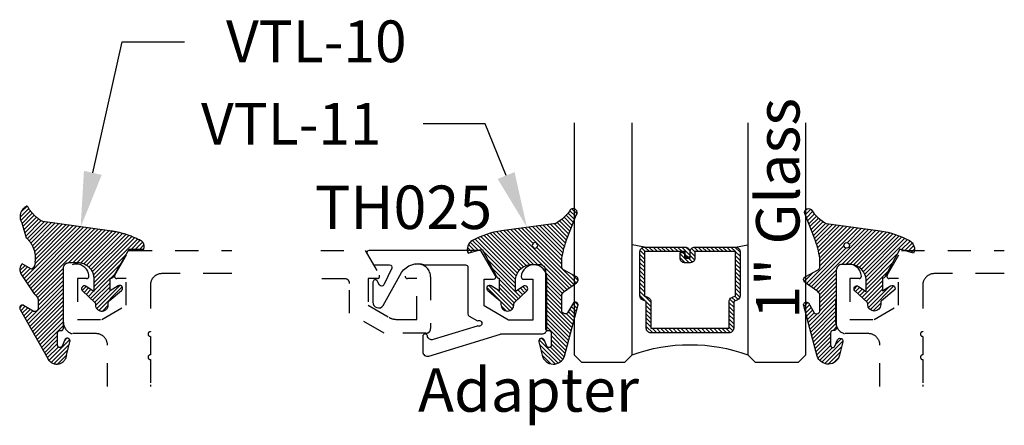
# Model space of a CAD drawing. Units: inches. Extents: x 0 to 108, y 0 to 43.
# Drawn here: x 62 to 67, y 26 to 28 of the extents above; entities that cross this region are included whole.
import ezdxf
from ezdxf import colors
from ezdxf.entities.mleader import LeaderData, LeaderLine
from ezdxf.math import Vec2, Vec3

# ---------------------------------------------------------------- set-up
doc = ezdxf.new("R2010")
doc.units = ezdxf.units.IN
doc.header["$LTSCALE"] = 0.5
doc.header["$MEASUREMENT"] = 0
doc.linetypes.add('HIDDEN2', pattern=[0.1875, 0.125, -0.0625])
for name, color, linetype in [('Arcadia-Hidden', 1, 'HIDDEN2'), ('Arcadia-Profile', 5, 'Continuous'), ('Arcadia-Shade', 8, 'Continuous'), ('Arcadia-Text', 3, 'Continuous')]:
    doc.layers.add(name, color=color, linetype=linetype)
doc.styles.get("Standard").update_dxf_attribs({"font": 'ARIALN.TTF'})

# ---------------------------------------------------------------- blocks, each defined once
blk = doc.blocks.new('*U3')
at = {"layer": 'Arcadia-Shade', "lineweight": -3}
h = blk.add_hatch(dxfattribs=at)
h.set_pattern_fill('ANSI31', color=256, scale=0.1, style=0)
h.set_pattern_definition([(45, (-12.490091, -10.793534), (-0.008838835, 0.008838835), [])])
edge = h.paths.add_edge_path()
edge.add_line((0.499, 0.4286), (0.523, 0.4286))
edge.add_arc((0.523, 0.4482), 0.0197, 270, 360)
edge.add_line((0.5427, 0.4482), (0.5427, 0.4732))
edge.add_line((0.5427, 0.4732), (0.523, 0.4732))
edge.add_line((0.523, 0.4732), (0.523, 0.4482))
edge.add_line((0.523, 0.4482), (0.499, 0.4482))
edge.add_line((0.499, 0.4482), (0.499, 0.4763))
edge.add_arc((0.4793, 0.4763), 0.0197, 360, 450)
edge.add_line((0.4793, 0.496), (0.3036, 0.496))
edge.add_arc((0.3036, 0.4763), 0.0197, 90, 180)
edge.add_line((0.284, 0.4763), (0.284, 0.2858))
edge.add_arc((0.3036, 0.2858), 0.0197, 180, 245.4529)
edge.add_line((0.2955, 0.2679), (0.3114, 0.2606))
edge.add_line((0.3114, 0.2606), (0.3114, 0.1457))
edge.add_arc((0.3311, 0.1457), 0.0197, 180, 270)
edge.add_line((0.3311, 0.126), (0.6689, 0.126))
edge.add_arc((0.6689, 0.1457), 0.0197, 270, 360)
edge.add_line((0.6886, 0.1457), (0.6886, 0.2606))
edge.add_line((0.6886, 0.2606), (0.7045, 0.2679))
edge.add_arc((0.6964, 0.2858), 0.0197, 294.5471, 360)
edge.add_line((0.716, 0.2858), (0.716, 0.4763))
edge.add_arc((0.6964, 0.4763), 0.0197, 0, 90)
edge.add_line((0.6964, 0.496), (0.5207, 0.496))
edge.add_arc((0.5207, 0.4763), 0.0197, 90, 180)
edge.add_line((0.501, 0.4763), (0.501, 0.4522))
edge.add_line((0.501, 0.4522), (0.5207, 0.4522))
edge.add_line((0.5207, 0.4522), (0.5207, 0.4763))
edge.add_line((0.5207, 0.4763), (0.6964, 0.4763))
edge.add_line((0.6964, 0.4763), (0.6964, 0.2858))
edge.add_line((0.6964, 0.2858), (0.6804, 0.2786))
edge.add_arc((0.6886, 0.2606), 0.0197, 114.5471, 180)
edge.add_line((0.6689, 0.2606), (0.6689, 0.1457))
edge.add_line((0.6689, 0.1457), (0.3311, 0.1457))
edge.add_line((0.3311, 0.1457), (0.3311, 0.2606))
edge.add_arc((0.3114, 0.2606), 0.0197, 0, 65.4529)
edge.add_line((0.3196, 0.2786), (0.3036, 0.2858))
edge.add_line((0.3036, 0.2858), (0.3036, 0.4763))
edge.add_line((0.3036, 0.4763), (0.4793, 0.4763))
edge.add_line((0.4793, 0.4763), (0.4793, 0.4482))
edge.add_arc((0.499, 0.4482), 0.0197, 180, 270)
at = {"layer": 'Arcadia-Profile'}
for p, q in [((0, 0.0312), (0, 1.0312)), ((0.25, 1.0312), (0.25, 0.0312)), ((0.75, 0.0312), (0.75, 1.0312)), ((1, 1.0312), (1, 0.0312)), ((0.3036, 0.496), (0.25, 0.5054)), ((0.6964, 0.496), (0.75, 0.5054)), ((0.708, 0.27), (0.7122, 0.2742)), ((0.0312, 0), (0, 0.0312)), ((0.0312, 0), (0, 0.0312)), ((0.0312, 0), (0, 0.0312)), ((0.0312, 0), (0, 0.0312)), ((0.0312, 0), (0, 0.0312)), ((0.2188, 0), (0.0312, 0)), ((0.2188, 0), (0.0312, 0)), ((0.25, 0.0312), (0.2188, 0)), ((0.25, 0.0312), (0.2188, 0)), ((0.7812, 0), (0.75, 0.0312)), ((0.9688, 0), (0.7812, 0)), ((1, 0.0312), (0.9688, 0))]:
    blk.add_line(p, q, dxfattribs=at)
blk.add_lwpolyline([(0.499, 0.4286), (0.523, 0.4286, 0.414214), (0.5427, 0.4482), (0.5427, 0.4732), (0.523, 0.4732), (0.523, 0.4482), (0.499, 0.4482), (0.499, 0.4763, 0.414214), (0.4793, 0.496), (0.3036, 0.496, 0.414214), (0.284, 0.4763), (0.284, 0.2858, 0.293619), (0.2955, 0.2679), (0.3114, 0.2606), (0.3114, 0.1457, 0.414214), (0.3311, 0.126), (0.6689, 0.126, 0.414214), (0.6886, 0.1457), (0.6886, 0.2606), (0.7045, 0.2679, 0.293619), (0.716, 0.2858), (0.716, 0.4763, 0.414214), (0.6964, 0.496), (0.5207, 0.496, 0.414214), (0.501, 0.4763), (0.501, 0.4522), (0.5207, 0.4522), (0.5207, 0.4763), (0.6964, 0.4763), (0.6964, 0.2858), (0.6804, 0.2786, 0.293619), (0.6689, 0.2606), (0.6689, 0.1457), (0.3311, 0.1457), (0.3311, 0.2606, 0.293619), (0.3196, 0.2786), (0.3036, 0.2858), (0.3036, 0.4763), (0.4793, 0.4763), (0.4793, 0.4482, 0.414214)], format="xyb", close=True, dxfattribs=at)
blk.add_arc((0.5, -0.6625), 0.7374, 70.1835, 109.8165, dxfattribs=at)
blk = doc.blocks.new('VTL-11')
at = {"layer": 'Arcadia-Shade'}
h = blk.add_hatch(dxfattribs=at)
h.set_pattern_fill('ANSI31', color=256, scale=0.1, style=0)
h.set_pattern_definition([(45, (-30.578691, -10.61147), (-0.008838835, 0.008838835), [])])
h.paths.add_polyline_path([(0.0254, 0.3176, -0.089181), (0.1516, 0.2763, -0.381968), (0.17, 0.2217), (0.1097, 0.2392), (0.0461, 0.1184, -0.278466), (0.039, 0.1141), (0.0361, 0.1141), (0.0361, 0.0599), (0.0707, 0.0809, -0.929387), (0.0852, 0.0605), (0.0316, 0.0163, 0.223559), (0.028, 0.0085), (0.028, 0, -1), (-0.028, 0), (-0.028, 0.0027, 0.207597), (-0.0312, 0.01), (-0.0835, 0.059, -0.923807), (-0.068, 0.0785), (-0.0347, 0.056), (-0.0347, 0.1027, 0.414214), (-0.1047, 0.1727), (-0.1388, 0.1727, 0.414214), (-0.1638, 0.1477), (-0.1638, -0.1023, -0.414214), (-0.1738, -0.1123), (-0.179, -0.1123, 0.414214), (-0.189, -0.1223), (-0.189, -0.1753, 0.816257), (-0.1698, -0.1792), (-0.1584, -0.1526, -0.920013), (-0.1357, -0.1601), (-0.1498, -0.2185, -0.759319), (-0.2461, -0.2219), (-0.3044, -0.0052, -0.777409), (-0.2846, 0.0071), (-0.2597, -0.0357, 0.660959), (-0.2343, -0.0249), (-0.2343, 0.0384, 0.267622), (-0.2443, 0.0557), (-0.2974, 0.0942, -0.633409), (-0.2951, 0.1213), (-0.2473, 0.147, 0.312769), (-0.2343, 0.1657), (-0.2343, 0.1984, 0.045763), (-0.2578, 0.286), (-0.297, 0.3852, -0.942985), (-0.2719, 0.4093, 0.12942), (-0.2083, 0.3503)])
h.paths.add_polyline_path([(-0.1189, 0.267, 1), (-0.1189, 0.2432, 1)], flags=16)
at = {"layer": 'Arcadia-Profile'}
blk.add_lwpolyline([(0.028, 0, -1), (-0.028, 0), (-0.028, 0.0027, 0.207597), (-0.0312, 0.01), (-0.0835, 0.059, -0.923807), (-0.068, 0.0785), (-0.0347, 0.056), (-0.0347, 0.1027, 0.414214), (-0.1047, 0.1727), (-0.1388, 0.1727, 0.414214), (-0.1638, 0.1477), (-0.1638, -0.1023, -0.414214), (-0.1738, -0.1123), (-0.179, -0.1123, 0.414214), (-0.189, -0.1223), (-0.189, -0.1753, 0.816257), (-0.1698, -0.1792), (-0.1584, -0.1526, -0.920013), (-0.1357, -0.1601), (-0.1498, -0.2185, -0.759319), (-0.2461, -0.2219), (-0.3044, -0.0052, -0.777409), (-0.2846, 0.0071), (-0.2597, -0.0357, 0.660959), (-0.2343, -0.0249), (-0.2343, 0.0384, 0.267622), (-0.2443, 0.0557), (-0.2974, 0.0942, -0.633409), (-0.2951, 0.1213), (-0.2473, 0.147, 0.312769), (-0.2343, 0.1657), (-0.2343, 0.1984, 0.045763), (-0.2578, 0.286), (-0.297, 0.3852, -0.942985), (-0.2719, 0.4093, 0.12942), (-0.2083, 0.3503), (0.0254, 0.3176, -0.089181), (0.1516, 0.2763, -0.381968), (0.17, 0.2217), (0.1097, 0.2392), (0.0461, 0.1184, -0.278466), (0.039, 0.1141), (0.0361, 0.1141), (0.0361, 0.0599), (0.0707, 0.0809, -0.929387), (0.0852, 0.0605), (0.0316, 0.0163, 0.223559), (0.028, 0.0085)], format="xyb", close=True, dxfattribs=at)
blk.add_circle((-0.1189, 0.2551), 0.0119, dxfattribs=at)
blk = doc.blocks.new('VTL-10')
at = {"layer": 'Arcadia-Shade', "lineweight": -3}
h = blk.add_hatch(dxfattribs=at)
h.set_pattern_fill('ANSI31', color=256, scale=0.1, style=0)
h.set_pattern_definition([(45, (-30.978823, 77.044971), (-0.0088388348, 0.0088388348), [])])
h.paths.add_polyline_path([(0.1619, 0.2614), (0.1616, 0.2632), (0.1612, 0.2649), (0.1607, 0.2666), (0.1601, 0.2682), (0.1594, 0.2698), (0.1586, 0.2714), (0.1577, 0.2729), (0.1567, 0.2744), (0.1557, 0.2758), (0.1545, 0.2772), (0.1533, 0.2784), (0.152, 0.2796), (0.1507, 0.2808), (0.1492, 0.2818), (0.1477, 0.2828), (0.1462, 0.2836), (0.1446, 0.2844), (0.143, 0.2851), (0.1413, 0.2856), (0.1396, 0.2861), (0.1379, 0.2865), (0.134, 0.2885), (0.13, 0.2904), (0.126, 0.2923), (0.122, 0.2941), (0.118, 0.2959), (0.1139, 0.2976), (0.1098, 0.2993), (0.1057, 0.301), (0.1016, 0.3026), (0.0975, 0.3041), (0.0933, 0.3056), (0.0892, 0.307), (0.085, 0.3084), (0.0808, 0.3098), (0.0766, 0.3111), (0.0723, 0.3123), (0.0681, 0.3135), (0.0638, 0.3146), (0.0595, 0.3157), (0.0552, 0.3168), (0.0509, 0.3178), (0.0466, 0.3187), (0.0423, 0.3196), (0.038, 0.3204), (0.0336, 0.3212), (0.0293, 0.3219), (0.0249, 0.3226), (0.0206, 0.3232), (0.0162, 0.3238), (0.0118, 0.3243), (-0.2761, 0.3645), (-0.2789, 0.3661), (-0.2816, 0.3678), (-0.2843, 0.3695), (-0.287, 0.3712), (-0.2896, 0.373), (-0.2922, 0.3749), (-0.2948, 0.3768), (-0.2973, 0.3787), (-0.2998, 0.3807), (-0.3023, 0.3827), (-0.3047, 0.3848), (-0.3071, 0.3869), (-0.3094, 0.3891), (-0.3117, 0.3913), (-0.314, 0.3935), (-0.3162, 0.3958), (-0.3184, 0.3981), (-0.3206, 0.4005), (-0.3227, 0.4029), (-0.3247, 0.4054), (-0.3267, 0.4078), (-0.3287, 0.4104), (-0.3306, 0.4129), (-0.3325, 0.4155), (-0.3343, 0.4181), (-0.3361, 0.4208), (-0.3378, 0.4234), (-0.3395, 0.4262), (-0.3411, 0.4289), (-0.3427, 0.4317), (-0.3454, 0.4305), (-0.348, 0.4293), (-0.3505, 0.4278), (-0.3529, 0.4263), (-0.3553, 0.4245), (-0.3575, 0.4227), (-0.3589, 0.4214), (-0.3603, 0.4199), (-0.3616, 0.4186), (-0.3635, 0.4164), (-0.3652, 0.414), (-0.3668, 0.4116), (-0.3682, 0.4091), (-0.3695, 0.4065), (-0.3706, 0.4038), (-0.3716, 0.4011), (-0.3724, 0.3983), (-0.373, 0.3955), (-0.3735, 0.3926), (-0.3738, 0.3897), (-0.3739, 0.3868), (-0.3739, 0.3839), (-0.3737, 0.3811), (-0.3733, 0.3782), (-0.3727, 0.3753), (-0.372, 0.3725), (-0.3711, 0.3698), (-0.3701, 0.3671), (-0.3689, 0.3644), (-0.3675, 0.3619), (-0.366, 0.3594), (-0.3477, 0.295), (-0.3448, 0.2925), (-0.3421, 0.2899), (-0.3394, 0.2871), (-0.3368, 0.2843), (-0.3343, 0.2814), (-0.3319, 0.2784), (-0.3296, 0.2753), (-0.3274, 0.2722), (-0.3254, 0.269), (-0.3234, 0.2657), (-0.3215, 0.2623), (-0.3198, 0.2589), (-0.3182, 0.2555), (-0.3167, 0.252), (-0.3153, 0.2484), (-0.314, 0.2448), (-0.3129, 0.2411), (-0.3119, 0.2374), (-0.311, 0.2337), (-0.3102, 0.23), (-0.3096, 0.2262), (-0.3091, 0.2224), (-0.3087, 0.2186), (-0.3084, 0.2148), (-0.3083, 0.2109), (-0.3083, 0.2071), (-0.3085, 0.2033), (-0.3087, 0.1995), (-0.3091, 0.1957), (-0.3096, 0.1921), (-0.309, 0.188), (-0.3089, 0.1842), (-0.3093, 0.1803), (-0.3103, 0.1766), (-0.3117, 0.173), (-0.3136, 0.1696), (-0.3159, 0.1665), (-0.3186, 0.1637), (-0.3216, 0.1613), (-0.3249, 0.1593), (-0.3647, 0.1827), (-0.3658, 0.1814), (-0.3669, 0.18), (-0.3679, 0.1786), (-0.3689, 0.1772), (-0.3697, 0.1757), (-0.3705, 0.1742), (-0.3713, 0.1727), (-0.3719, 0.1711), (-0.3725, 0.1695), (-0.373, 0.1679), (-0.3735, 0.1662), (-0.3738, 0.1645), (-0.3741, 0.1628), (-0.3743, 0.1611), (-0.3744, 0.1594), (-0.3745, 0.1577), (-0.3744, 0.156), (-0.3743, 0.1543), (-0.3741, 0.1526), (-0.3738, 0.1509), (-0.3735, 0.1492), (-0.373, 0.1476), (-0.3725, 0.1459), (-0.372, 0.1443), (-0.3713, 0.1427), (-0.3706, 0.1412), (-0.3698, 0.1397), (-0.3689, 0.1382), (-0.368, 0.1368), (-0.367, 0.1354), (-0.313, 0.0523), (-0.3098, 0.0503), (-0.307, 0.0479), (-0.3044, 0.0454), (-0.3021, 0.0425), (-0.3001, 0.0394), (-0.2984, 0.0362), (-0.2971, 0.0327), (-0.2962, 0.0292), (-0.2956, 0.0256), (-0.2954, 0.0227), (-0.2954, -0.0104), (-0.2962, -0.0136), (-0.2975, -0.0164), (-0.2993, -0.0188), (-0.3015, -0.0208), (-0.3042, -0.0224), (-0.307, -0.0234), (-0.31, -0.0237), (-0.3131, -0.0235), (-0.3162, -0.0226), (-0.3583, 0.0032), (-0.3592, 0.0036), (-0.3602, 0.0039), (-0.3612, 0.0041), (-0.3622, 0.0043), (-0.3632, 0.0043), (-0.3643, 0.0043), (-0.3653, 0.0042), (-0.3663, 0.004), (-0.3673, 0.0037), (-0.3682, 0.0033), (-0.3692, 0.0029), (-0.37, 0.0023), (-0.3709, 0.0017), (-0.3717, 0.0011), (-0.3724, 0.0003), (-0.373, -0.0005), (-0.3736, -0.0013), (-0.3741, -0.0022), (-0.3745, -0.0031), (-0.3749, -0.0041), (-0.3752, -0.0051), (-0.3753, -0.0061), (-0.3754, -0.0071), (-0.3754, -0.0081), (-0.3753, -0.0092), (-0.3752, -0.0102), (-0.3749, -0.0112), (-0.3746, -0.0121), (-0.3741, -0.0131), (-0.3736, -0.014), (-0.2546, -0.2264), (-0.2528, -0.2296), (-0.2507, -0.2326), (-0.2483, -0.2355), (-0.2458, -0.2381), (-0.243, -0.2406), (-0.24, -0.2427), (-0.2368, -0.2446), (-0.2335, -0.2463), (-0.2301, -0.2476), (-0.2266, -0.2487), (-0.2229, -0.2495), (-0.2193, -0.2499), (-0.2156, -0.2501), (-0.2119, -0.2499), (-0.2082, -0.2494), (-0.2046, -0.2486), (-0.2011, -0.2475), (-0.1977, -0.2461), (-0.1944, -0.2444), (-0.1912, -0.2425), (-0.1883, -0.2402), (-0.1855, -0.2378), (-0.183, -0.2351), (-0.1807, -0.2322), (-0.1786, -0.2291), (-0.1768, -0.2259), (-0.1753, -0.2225), (-0.1741, -0.219), (-0.1732, -0.2155), (-0.1726, -0.2118), (-0.1585, -0.1535), (-0.1583, -0.1523), (-0.1582, -0.1511), (-0.1582, -0.1499), (-0.1583, -0.1487), (-0.1586, -0.1476), (-0.1589, -0.1464), (-0.1594, -0.1453), (-0.16, -0.1443), (-0.1607, -0.1433), (-0.1614, -0.1424), (-0.1623, -0.1416), (-0.1632, -0.1409), (-0.1642, -0.1402), (-0.1653, -0.1397), (-0.1664, -0.1393), (-0.1675, -0.1389), (-0.1687, -0.1387), (-0.1699, -0.1386), (-0.1711, -0.1387), (-0.1723, -0.1388), (-0.1734, -0.1391), (-0.1746, -0.1395), (-0.1756, -0.14), (-0.1767, -0.1406), (-0.1776, -0.1413), (-0.1785, -0.142), (-0.1793, -0.1429), (-0.1801, -0.1439), (-0.1807, -0.1449), (-0.1812, -0.1459), (-0.1932, -0.174), (-0.1955, -0.1766), (-0.1987, -0.1783), (-0.2024, -0.1787), (-0.206, -0.1778), (-0.209, -0.1757), (-0.2111, -0.1727), (-0.2117, -0.1697), (-0.2117, -0.1139), (-0.2106, -0.1108), (-0.2087, -0.1083), (-0.2061, -0.1065), (-0.2032, -0.1056), (-0.1966, -0.1056), (-0.1961, -0.1056), (-0.1955, -0.1055), (-0.195, -0.1055), (-0.1945, -0.1054), (-0.194, -0.1053), (-0.1935, -0.1051), (-0.193, -0.1049), (-0.1925, -0.1047), (-0.192, -0.1045), (-0.1916, -0.1043), (-0.1911, -0.104), (-0.1907, -0.1037), (-0.1903, -0.1034), (-0.1899, -0.103), (-0.1895, -0.1027), (-0.1891, -0.1023), (-0.1888, -0.1019), (-0.1885, -0.1015), (-0.1882, -0.101), (-0.1879, -0.1006), (-0.1877, -0.1001), (-0.1874, -0.0997), (-0.1872, -0.0992), (-0.1871, -0.0987), (-0.1869, -0.0982), (-0.1868, -0.0977), (-0.1867, -0.0972), (-0.1866, -0.0966), (-0.1866, -0.0961), (-0.1866, -0.0956), (-0.1866, 0.1645), (-0.1861, 0.1681), (-0.185, 0.1719), (-0.1833, 0.1754), (-0.1811, 0.1787), (-0.1784, 0.1815), (-0.1752, 0.1839), (-0.1718, 0.1858), (-0.1681, 0.1871), (-0.1642, 0.1878), (-0.1616, 0.1879), (-0.1229, 0.1879), (-0.1181, 0.1875), (-0.1144, 0.187), (-0.1108, 0.1864), (-0.1073, 0.1855), (-0.1038, 0.1845), (-0.1003, 0.1832), (-0.0969, 0.1818), (-0.0936, 0.1803), (-0.0904, 0.1785), (-0.0873, 0.1766), (-0.0842, 0.1745), (-0.0813, 0.1723), (-0.0785, 0.1699), (-0.0759, 0.1674), (-0.0734, 0.1647), (-0.071, 0.1619), (-0.0688, 0.159), (-0.0667, 0.156), (-0.0648, 0.1529), (-0.063, 0.1497), (-0.0614, 0.1464), (-0.06, 0.143), (-0.0588, 0.1395), (-0.0578, 0.136), (-0.0569, 0.1324), (-0.0562, 0.1288), (-0.0558, 0.1252), (-0.0555, 0.1216), (-0.0554, 0.1179), (-0.0554, 0.0627), (-0.0887, 0.0852), (-0.0898, 0.0858), (-0.0909, 0.0864), (-0.0921, 0.0868), (-0.0933, 0.0871), (-0.0945, 0.0873), (-0.0958, 0.0873), (-0.097, 0.0873), (-0.0982, 0.0871), (-0.0994, 0.0868), (-0.1006, 0.0863), (-0.1017, 0.0858), (-0.1028, 0.0851), (-0.1038, 0.0844), (-0.1047, 0.0835), (-0.1055, 0.0826), (-0.1062, 0.0816), (-0.1069, 0.0805), (-0.1074, 0.0794), (-0.1078, 0.0782), (-0.108, 0.077), (-0.1082, 0.0758), (-0.1082, 0.0745), (-0.1081, 0.0733), (-0.1079, 0.0721), (-0.1076, 0.0709), (-0.1071, 0.0697), (-0.1066, 0.0686), (-0.1059, 0.0676), (-0.1051, 0.0666), (-0.1043, 0.0657), (-0.0507, 0.0156), (-0.0492, 0.0129), (-0.0487, 0.0104), (-0.0487, 0.0067), (-0.0486, 0.0037), (-0.0481, 0.0008), (-0.0474, -0.002), (-0.0463, -0.0047), (-0.045, -0.0073), (-0.0434, -0.0098), (-0.0415, -0.0121), (-0.0395, -0.0142), (-0.0372, -0.016), (-0.0347, -0.0176), (-0.0321, -0.0189), (-0.0294, -0.02), (-0.0265, -0.0207), (-0.0237, -0.0212), (-0.0207, -0.0213), (-0.0178, -0.0212), (-0.0149, -0.0207), (-0.0121, -0.02), (-0.0093, -0.0189), (-0.0067, -0.0176), (-0.0043, -0.016), (-0.002, -0.0142), (0.0001, -0.0121), (0.0019, -0.0098), (0.0035, -0.0073), (0.0049, -0.0047), (0.0059, -0.002), (0.0067, 0.0008), (0.0071, 0.0037), (0.0073, 0.0067), (0.0073, 0.0168), (0.0082, 0.0198), (0.0099, 0.0221), (0.0644, 0.0672), (0.0654, 0.068), (0.0662, 0.069), (0.0669, 0.07), (0.0676, 0.071), (0.0681, 0.0722), (0.0685, 0.0734), (0.0688, 0.0746), (0.0689, 0.0758), (0.069, 0.0771), (0.0689, 0.0783), (0.0687, 0.0795), (0.0683, 0.0807), (0.0679, 0.0819), (0.0673, 0.083), (0.0667, 0.0841), (0.0659, 0.085), (0.065, 0.0859), (0.0641, 0.0867), (0.063, 0.0875), (0.062, 0.0881), (0.0608, 0.0885), (0.0596, 0.0889), (0.0584, 0.0892), (0.0572, 0.0893), (0.0559, 0.0893), (0.0547, 0.0892), (0.0534, 0.0889), (0.0522, 0.0886), (0.0511, 0.0881), (0.05, 0.0875), (0.0153, 0.0665), (0.0153, 0.1208), (0.0183, 0.1208), (0.0186, 0.1208), (0.019, 0.1208), (0.0194, 0.1209), (0.0198, 0.1209), (0.0201, 0.121), (0.0205, 0.121), (0.0209, 0.1211), (0.0213, 0.1212), (0.0216, 0.1213), (0.022, 0.1214), (0.0223, 0.1215), (0.0227, 0.1217), (0.023, 0.1218), (0.0234, 0.122), (0.0237, 0.1221), (0.0241, 0.1223), (0.0244, 0.1225), (0.0247, 0.1227), (0.0251, 0.1228), (0.0254, 0.1231), (0.0257, 0.1233), (0.026, 0.1235), (0.0263, 0.1237), (0.0266, 0.124), (0.0269, 0.1242), (0.0272, 0.1245), (0.0274, 0.1247), (0.0277, 0.125), (0.028, 0.1253), (0.0282, 0.1255), (0.0977, 0.2459), (0.1599, 0.2459), (0.1605, 0.2475), (0.161, 0.2492), (0.1614, 0.2509), (0.1618, 0.2527), (0.162, 0.2544), (0.1621, 0.2562), (0.1621, 0.2579), (0.162, 0.2597)])
at = {"layer": 'Arcadia-Profile'}
blk.add_lwpolyline([(0.0977, 0.2459), (0.1599, 0.2459), (0.1605, 0.2475), (0.161, 0.2492), (0.1614, 0.2509), (0.1618, 0.2527), (0.162, 0.2544), (0.1621, 0.2562), (0.1621, 0.2579), (0.162, 0.2597), (0.1619, 0.2614), (0.1616, 0.2632), (0.1612, 0.2649), (0.1607, 0.2666), (0.1601, 0.2682), (0.1594, 0.2698), (0.1586, 0.2714), (0.1577, 0.2729), (0.1567, 0.2744), (0.1557, 0.2758), (0.1545, 0.2772), (0.1533, 0.2784), (0.152, 0.2796), (0.1507, 0.2808), (0.1492, 0.2818), (0.1477, 0.2828), (0.1462, 0.2836), (0.1446, 0.2844), (0.143, 0.2851), (0.1413, 0.2856), (0.1396, 0.2861), (0.1379, 0.2865), (0.134, 0.2885), (0.13, 0.2904), (0.126, 0.2923), (0.122, 0.2941), (0.118, 0.2959), (0.1139, 0.2976), (0.1098, 0.2993), (0.1057, 0.301), (0.1016, 0.3026), (0.0975, 0.3041), (0.0933, 0.3056), (0.0892, 0.307), (0.085, 0.3084), (0.0808, 0.3098), (0.0766, 0.3111), (0.0723, 0.3123), (0.0681, 0.3135), (0.0638, 0.3146), (0.0595, 0.3157), (0.0552, 0.3168), (0.0509, 0.3178), (0.0466, 0.3187), (0.0423, 0.3196), (0.038, 0.3204), (0.0336, 0.3212), (0.0293, 0.3219), (0.0249, 0.3226), (0.0206, 0.3232), (0.0162, 0.3238), (0.0118, 0.3243), (-0.2761, 0.3645), (-0.2789, 0.3661), (-0.2816, 0.3678), (-0.2843, 0.3695), (-0.287, 0.3712), (-0.2896, 0.373), (-0.2922, 0.3749), (-0.2948, 0.3768), (-0.2973, 0.3787), (-0.2998, 0.3807), (-0.3023, 0.3827), (-0.3047, 0.3848), (-0.3071, 0.3869), (-0.3094, 0.3891), (-0.3117, 0.3913), (-0.314, 0.3935), (-0.3162, 0.3958), (-0.3184, 0.3981), (-0.3206, 0.4005), (-0.3227, 0.4029), (-0.3247, 0.4054), (-0.3267, 0.4078), (-0.3287, 0.4104), (-0.3306, 0.4129), (-0.3325, 0.4155), (-0.3343, 0.4181), (-0.3361, 0.4208), (-0.3378, 0.4234), (-0.3395, 0.4262), (-0.3411, 0.4289), (-0.3427, 0.4317), (-0.3454, 0.4305), (-0.348, 0.4293), (-0.3505, 0.4278), (-0.3529, 0.4263), (-0.3553, 0.4245), (-0.3575, 0.4227), (-0.3596, 0.4207), (-0.3616, 0.4186), (-0.3635, 0.4164), (-0.3652, 0.414), (-0.3668, 0.4116), (-0.3682, 0.4091), (-0.3695, 0.4065), (-0.3706, 0.4038), (-0.3716, 0.4011), (-0.3724, 0.3983), (-0.373, 0.3955), (-0.3735, 0.3926), (-0.3738, 0.3897), (-0.3739, 0.3868), (-0.3739, 0.3839), (-0.3737, 0.3811), (-0.3733, 0.3782), (-0.3727, 0.3753), (-0.372, 0.3725), (-0.3711, 0.3698), (-0.3701, 0.3671), (-0.3689, 0.3644), (-0.3675, 0.3619), (-0.366, 0.3594), (-0.3477, 0.295), (-0.3448, 0.2925), (-0.3421, 0.2899), (-0.3394, 0.2871), (-0.3368, 0.2843), (-0.3343, 0.2814), (-0.3319, 0.2784), (-0.3296, 0.2753), (-0.3274, 0.2722), (-0.3254, 0.269), (-0.3234, 0.2657), (-0.3215, 0.2623), (-0.3198, 0.2589), (-0.3182, 0.2555), (-0.3167, 0.252), (-0.3153, 0.2484), (-0.314, 0.2448), (-0.3129, 0.2411), (-0.3119, 0.2374), (-0.311, 0.2337), (-0.3102, 0.23), (-0.3096, 0.2262), (-0.3091, 0.2224), (-0.3087, 0.2186), (-0.3084, 0.2148), (-0.3083, 0.2109), (-0.3083, 0.2071), (-0.3085, 0.2033), (-0.3087, 0.1995), (-0.3091, 0.1957), (-0.3096, 0.1919), (-0.3094, 0.1906), (-0.3092, 0.1893), (-0.3091, 0.188), (-0.309, 0.1868), (-0.3089, 0.1855), (-0.309, 0.1842), (-0.3091, 0.1829), (-0.3092, 0.1816), (-0.3094, 0.1803), (-0.3097, 0.1791), (-0.31, 0.1778), (-0.3103, 0.1766), (-0.3108, 0.1754), (-0.3112, 0.1742), (-0.3118, 0.173), (-0.3123, 0.1718), (-0.313, 0.1707), (-0.3136, 0.1696), (-0.3144, 0.1685), (-0.3151, 0.1675), (-0.3159, 0.1665), (-0.3168, 0.1656), (-0.3177, 0.1646), (-0.3186, 0.1637), (-0.3196, 0.1629), (-0.3206, 0.1621), (-0.3217, 0.1614), (-0.3227, 0.1606), (-0.3238, 0.16), (-0.325, 0.1594), (-0.3647, 0.1827), (-0.3658, 0.1814), (-0.3669, 0.18), (-0.3679, 0.1786), (-0.3689, 0.1772), (-0.3697, 0.1757), (-0.3705, 0.1742), (-0.3713, 0.1727), (-0.3719, 0.1711), (-0.3725, 0.1695), (-0.373, 0.1679), (-0.3735, 0.1662), (-0.3738, 0.1645), (-0.3741, 0.1628), (-0.3743, 0.1611), (-0.3744, 0.1594), (-0.3745, 0.1577), (-0.3744, 0.156), (-0.3743, 0.1543), (-0.3741, 0.1526), (-0.3738, 0.1509), (-0.3735, 0.1492), (-0.373, 0.1476), (-0.3725, 0.1459), (-0.372, 0.1443), (-0.3713, 0.1427), (-0.3706, 0.1412), (-0.3698, 0.1397), (-0.3689, 0.1382), (-0.368, 0.1368), (-0.367, 0.1354), (-0.3129, 0.0522), (-0.3119, 0.0516), (-0.3108, 0.0509), (-0.3098, 0.0502), (-0.3089, 0.0495), (-0.3079, 0.0487), (-0.307, 0.0479), (-0.3061, 0.0471), (-0.3052, 0.0462), (-0.3044, 0.0453), (-0.3036, 0.0444), (-0.3028, 0.0435), (-0.3021, 0.0425), (-0.3014, 0.0415), (-0.3007, 0.0405), (-0.3001, 0.0394), (-0.2995, 0.0383), (-0.299, 0.0373), (-0.2985, 0.0361), (-0.298, 0.035), (-0.2975, 0.0339), (-0.2971, 0.0327), (-0.2968, 0.0316), (-0.2965, 0.0304), (-0.2962, 0.0292), (-0.296, 0.028), (-0.2958, 0.0268), (-0.2956, 0.0256), (-0.2955, 0.0244), (-0.2955, 0.0231), (-0.2954, 0.0219), (-0.2954, -0.0087), (-0.2955, -0.0097), (-0.2956, -0.0107), (-0.2957, -0.0117), (-0.296, -0.0127), (-0.2963, -0.0136), (-0.2966, -0.0146), (-0.2971, -0.0155), (-0.2975, -0.0164), (-0.2981, -0.0172), (-0.2987, -0.018), (-0.2993, -0.0188), (-0.3, -0.0195), (-0.3008, -0.0202), (-0.3016, -0.0208), (-0.3024, -0.0214), (-0.3033, -0.0219), (-0.3042, -0.0223), (-0.3051, -0.0227), (-0.3061, -0.023), (-0.307, -0.0233), (-0.308, -0.0235), (-0.309, -0.0236), (-0.31, -0.0237), (-0.311, -0.0237), (-0.312, -0.0236), (-0.313, -0.0234), (-0.314, -0.0232), (-0.315, -0.023), (-0.3159, -0.0226), (-0.3169, -0.0222), (-0.3583, 0.0032), (-0.3592, 0.0036), (-0.3602, 0.0039), (-0.3612, 0.0041), (-0.3622, 0.0043), (-0.3632, 0.0043), (-0.3643, 0.0043), (-0.3653, 0.0042), (-0.3663, 0.004), (-0.3673, 0.0037), (-0.3682, 0.0033), (-0.3692, 0.0029), (-0.37, 0.0023), (-0.3709, 0.0017), (-0.3717, 0.0011), (-0.3724, 0.0003), (-0.373, -0.0005), (-0.3736, -0.0013), (-0.3741, -0.0022), (-0.3745, -0.0031), (-0.3749, -0.0041), (-0.3752, -0.0051), (-0.3753, -0.0061), (-0.3754, -0.0071), (-0.3754, -0.0081), (-0.3753, -0.0092), (-0.3752, -0.0102), (-0.3749, -0.0112), (-0.3746, -0.0121), (-0.3741, -0.0131), (-0.3736, -0.014), (-0.2546, -0.2264), (-0.2528, -0.2296), (-0.2507, -0.2326), (-0.2483, -0.2355), (-0.2458, -0.2381), (-0.243, -0.2406), (-0.24, -0.2427), (-0.2368, -0.2446), (-0.2335, -0.2463), (-0.2301, -0.2476), (-0.2266, -0.2487), (-0.2229, -0.2495), (-0.2193, -0.2499), (-0.2156, -0.2501), (-0.2119, -0.2499), (-0.2082, -0.2494), (-0.2046, -0.2486), (-0.2011, -0.2475), (-0.1977, -0.2461), (-0.1944, -0.2444), (-0.1912, -0.2425), (-0.1883, -0.2402), (-0.1855, -0.2378), (-0.183, -0.2351), (-0.1807, -0.2322), (-0.1786, -0.2291), (-0.1768, -0.2259), (-0.1753, -0.2225), (-0.1741, -0.219), (-0.1732, -0.2155), (-0.1726, -0.2118), (-0.1585, -0.1535), (-0.1583, -0.1523), (-0.1582, -0.1511), (-0.1582, -0.1499), (-0.1583, -0.1487), (-0.1586, -0.1476), (-0.1589, -0.1464), (-0.1594, -0.1453), (-0.16, -0.1443), (-0.1607, -0.1433), (-0.1614, -0.1424), (-0.1623, -0.1416), (-0.1632, -0.1409), (-0.1642, -0.1402), (-0.1653, -0.1397), (-0.1664, -0.1393), (-0.1675, -0.1389), (-0.1687, -0.1387), (-0.1699, -0.1386), (-0.1711, -0.1387), (-0.1723, -0.1388), (-0.1734, -0.1391), (-0.1746, -0.1395), (-0.1756, -0.14), (-0.1767, -0.1406), (-0.1776, -0.1413), (-0.1785, -0.142), (-0.1793, -0.1429), (-0.1801, -0.1439), (-0.1807, -0.1449), (-0.1812, -0.1459), (-0.1926, -0.1725), (-0.1929, -0.1733), (-0.1934, -0.1741), (-0.194, -0.1749), (-0.1946, -0.1756), (-0.1952, -0.1762), (-0.1959, -0.1767), (-0.1967, -0.1772), (-0.1975, -0.1777), (-0.1984, -0.178), (-0.1992, -0.1783), (-0.2001, -0.1785), (-0.201, -0.1786), (-0.2019, -0.1786), (-0.2029, -0.1785), (-0.2038, -0.1784), (-0.2046, -0.1782), (-0.2055, -0.1779), (-0.2063, -0.1775), (-0.2071, -0.177), (-0.2079, -0.1765), (-0.2086, -0.1759), (-0.2092, -0.1753), (-0.2098, -0.1746), (-0.2103, -0.1738), (-0.2107, -0.173), (-0.2111, -0.1722), (-0.2114, -0.1713), (-0.2116, -0.1704), (-0.2117, -0.1695), (-0.2117, -0.1686), (-0.2117, -0.1156), (-0.2117, -0.1151), (-0.2117, -0.1146), (-0.2116, -0.114), (-0.2115, -0.1135), (-0.2114, -0.113), (-0.2113, -0.1125), (-0.2111, -0.112), (-0.2109, -0.1115), (-0.2107, -0.1111), (-0.2104, -0.1106), (-0.2101, -0.1102), (-0.2098, -0.1097), (-0.2095, -0.1093), (-0.2092, -0.1089), (-0.2088, -0.1085), (-0.2084, -0.1082), (-0.208, -0.1078), (-0.2076, -0.1075), (-0.2072, -0.1072), (-0.2067, -0.1069), (-0.2063, -0.1067), (-0.2058, -0.1065), (-0.2053, -0.1063), (-0.2048, -0.1061), (-0.2043, -0.1059), (-0.2038, -0.1058), (-0.2033, -0.1057), (-0.2028, -0.1057), (-0.2023, -0.1056), (-0.2017, -0.1056), (-0.1966, -0.1056), (-0.1961, -0.1056), (-0.1955, -0.1055), (-0.195, -0.1055), (-0.1945, -0.1054), (-0.194, -0.1053), (-0.1935, -0.1051), (-0.193, -0.1049), (-0.1925, -0.1047), (-0.192, -0.1045), (-0.1916, -0.1043), (-0.1911, -0.104), (-0.1907, -0.1037), (-0.1903, -0.1034), (-0.1899, -0.103), (-0.1895, -0.1027), (-0.1891, -0.1023), (-0.1888, -0.1019), (-0.1885, -0.1015), (-0.1882, -0.101), (-0.1879, -0.1006), (-0.1877, -0.1001), (-0.1874, -0.0997), (-0.1872, -0.0992), (-0.1871, -0.0987), (-0.1869, -0.0982), (-0.1868, -0.0977), (-0.1867, -0.0972), (-0.1866, -0.0966), (-0.1866, -0.0961), (-0.1866, -0.0956), (-0.1866, 0.1629), (-0.1865, 0.1642), (-0.1864, 0.1655), (-0.1863, 0.1668), (-0.186, 0.1681), (-0.1857, 0.1694), (-0.1854, 0.1706), (-0.1849, 0.1719), (-0.1844, 0.1731), (-0.1839, 0.1742), (-0.1832, 0.1754), (-0.1825, 0.1765), (-0.1818, 0.1776), (-0.181, 0.1786), (-0.1802, 0.1796), (-0.1793, 0.1806), (-0.1783, 0.1815), (-0.1773, 0.1823), (-0.1763, 0.1831), (-0.1752, 0.1839), (-0.1741, 0.1845), (-0.1729, 0.1852), (-0.1717, 0.1857), (-0.1705, 0.1862), (-0.1693, 0.1867), (-0.168, 0.187), (-0.1668, 0.1873), (-0.1655, 0.1876), (-0.1642, 0.1878), (-0.1629, 0.1879), (-0.1616, 0.1879), (-0.1254, 0.1879), (-0.1217, 0.1878), (-0.1181, 0.1875), (-0.1144, 0.187), (-0.1108, 0.1864), (-0.1073, 0.1855), (-0.1038, 0.1845), (-0.1003, 0.1832), (-0.0969, 0.1818), (-0.0936, 0.1803), (-0.0904, 0.1785), (-0.0873, 0.1766), (-0.0842, 0.1745), (-0.0813, 0.1723), (-0.0785, 0.1699), (-0.0759, 0.1674), (-0.0734, 0.1647), (-0.071, 0.1619), (-0.0688, 0.159), (-0.0667, 0.156), (-0.0648, 0.1529), (-0.063, 0.1497), (-0.0614, 0.1464), (-0.06, 0.143), (-0.0588, 0.1395), (-0.0578, 0.136), (-0.0569, 0.1324), (-0.0562, 0.1288), (-0.0558, 0.1252), (-0.0555, 0.1216), (-0.0554, 0.1179), (-0.0554, 0.0627), (-0.0887, 0.0852), (-0.0898, 0.0858), (-0.0909, 0.0864), (-0.0921, 0.0868), (-0.0933, 0.0871), (-0.0945, 0.0873), (-0.0958, 0.0873), (-0.097, 0.0873), (-0.0982, 0.0871), (-0.0994, 0.0868), (-0.1006, 0.0863), (-0.1017, 0.0858), (-0.1028, 0.0851), (-0.1038, 0.0844), (-0.1047, 0.0835), (-0.1055, 0.0826), (-0.1062, 0.0816), (-0.1069, 0.0805), (-0.1074, 0.0794), (-0.1078, 0.0782), (-0.108, 0.077), (-0.1082, 0.0758), (-0.1082, 0.0745), (-0.1081, 0.0733), (-0.1079, 0.0721), (-0.1076, 0.0709), (-0.1071, 0.0697), (-0.1066, 0.0686), (-0.1059, 0.0676), (-0.1051, 0.0666), (-0.1043, 0.0657), (-0.0519, 0.0167), (-0.0517, 0.0165), (-0.0515, 0.0163), (-0.0513, 0.0161), (-0.0511, 0.0159), (-0.051, 0.0157), (-0.0508, 0.0155), (-0.0506, 0.0153), (-0.0505, 0.015), (-0.0503, 0.0148), (-0.0502, 0.0146), (-0.05, 0.0144), (-0.0499, 0.0141), (-0.0498, 0.0139), (-0.0497, 0.0136), (-0.0496, 0.0134), (-0.0494, 0.0131), (-0.0494, 0.0129), (-0.0493, 0.0126), (-0.0492, 0.0124), (-0.0491, 0.0121), (-0.049, 0.0118), (-0.049, 0.0116), (-0.0489, 0.0113), (-0.0489, 0.011), (-0.0488, 0.0108), (-0.0488, 0.0105), (-0.0488, 0.0102), (-0.0487, 0.0099), (-0.0487, 0.0097), (-0.0487, 0.0094), (-0.0487, 0.0067), (-0.0486, 0.0037), (-0.0481, 0.0008), (-0.0474, -0.002), (-0.0463, -0.0047), (-0.045, -0.0073), (-0.0434, -0.0098), (-0.0415, -0.0121), (-0.0395, -0.0142), (-0.0372, -0.016), (-0.0347, -0.0176), (-0.0321, -0.0189), (-0.0294, -0.02), (-0.0265, -0.0207), (-0.0237, -0.0212), (-0.0207, -0.0213), (-0.0178, -0.0212), (-0.0149, -0.0207), (-0.0121, -0.02), (-0.0093, -0.0189), (-0.0067, -0.0176), (-0.0043, -0.016), (-0.002, -0.0142), (0.0001, -0.0121), (0.0019, -0.0098), (0.0035, -0.0073), (0.0049, -0.0047), (0.0059, -0.002), (0.0067, 0.0008), (0.0071, 0.0037), (0.0073, 0.0067), (0.0073, 0.0152), (0.0073, 0.0155), (0.0073, 0.0158), (0.0073, 0.0161), (0.0073, 0.0164), (0.0074, 0.0167), (0.0074, 0.017), (0.0075, 0.0172), (0.0075, 0.0175), (0.0076, 0.0178), (0.0077, 0.0181), (0.0078, 0.0184), (0.0079, 0.0186), (0.008, 0.0189), (0.0081, 0.0192), (0.0082, 0.0195), (0.0084, 0.0197), (0.0085, 0.02), (0.0086, 0.0202), (0.0088, 0.0205), (0.0089, 0.0207), (0.0091, 0.021), (0.0093, 0.0212), (0.0095, 0.0214), (0.0096, 0.0217), (0.0098, 0.0219), (0.01, 0.0221), (0.0102, 0.0223), (0.0105, 0.0225), (0.0107, 0.0227), (0.0109, 0.0229), (0.0644, 0.0672), (0.0654, 0.068), (0.0662, 0.069), (0.0669, 0.07), (0.0676, 0.071), (0.0681, 0.0722), (0.0685, 0.0734), (0.0688, 0.0746), (0.0689, 0.0758), (0.069, 0.0771), (0.0689, 0.0783), (0.0687, 0.0795), (0.0683, 0.0807), (0.0679, 0.0819), (0.0673, 0.083), (0.0667, 0.0841), (0.0659, 0.085), (0.065, 0.0859), (0.0641, 0.0867), (0.063, 0.0875), (0.062, 0.0881), (0.0608, 0.0885), (0.0596, 0.0889), (0.0584, 0.0892), (0.0572, 0.0893), (0.0559, 0.0893), (0.0547, 0.0892), (0.0534, 0.0889), (0.0522, 0.0886), (0.0511, 0.0881), (0.05, 0.0875), (0.0153, 0.0665), (0.0153, 0.1208), (0.0183, 0.1208), (0.0186, 0.1208), (0.019, 0.1208), (0.0194, 0.1209), (0.0198, 0.1209), (0.0201, 0.121), (0.0205, 0.121), (0.0209, 0.1211), (0.0213, 0.1212), (0.0216, 0.1213), (0.022, 0.1214), (0.0223, 0.1215), (0.0227, 0.1217), (0.023, 0.1218), (0.0234, 0.122), (0.0237, 0.1221), (0.0241, 0.1223), (0.0244, 0.1225), (0.0247, 0.1227), (0.0251, 0.1228), (0.0254, 0.1231), (0.0257, 0.1233), (0.026, 0.1235), (0.0263, 0.1237), (0.0266, 0.124), (0.0269, 0.1242), (0.0272, 0.1245), (0.0274, 0.1247), (0.0277, 0.125), (0.028, 0.1253), (0.0282, 0.1255)], close=True, dxfattribs=at)
blk.add_lwpolyline([(-0.3608, 0.4194), (-0.3584, 0.4218)], dxfattribs=at)
blk.add_lwpolyline([(-0.3608, 0.4194), (-0.3584, 0.4218)], dxfattribs=at)

msp = doc.modelspace()

# ---------------------------------------------------------------- linework, layer by layer
at = {"layer": 'Arcadia-Hidden'}
for points in [[(62.6905, 26.24071), (62.6905, 26.41861, 0.4142136), (62.6405, 26.46861), (62.53771, 26.46861, -0.3402821), (62.5005, 26.51695), (62.5005, 26.71322, -0.9666665), (62.61048, 26.71695, -0.4342112), (62.6005, 26.70628), (62.5605, 26.70628), (62.5605, 26.53028), (62.6655, 26.53028), (62.7705, 26.5909), (62.7705, 26.70628), (62.7305, 26.70628, -0.5773503), (62.72184, 26.72128), (62.78311, 26.82739), (63.22759, 26.82739)], [(63.61145, 26.82739), (63.80305, 26.82739), (63.86432, 26.72128, -0.5773503), (63.85566, 26.70628), (63.81566, 26.70628), (63.81566, 26.5909), (63.90615, 26.53865, 0.1316525), (63.9374, 26.53028), (64.02566, 26.53028), (64.02566, 26.70628), (63.98566, 26.70628, -0.4342112), (63.97568, 26.71695, -0.9666665), (64.08566, 26.71322), (64.08566, 26.49028, -0.4142136), (64.06566, 26.47028), (63.88458, 26.47028), (63.73566, 26.55626), (63.73566, 26.68528, 0.4142136), (63.71566, 26.70528), (63.61145, 26.70528)], [(66.02566, 26.24071), (66.02566, 26.41861, 0.4142136), (65.97566, 26.46861), (65.87286, 26.46861, -0.3402821), (65.83566, 26.51695), (65.83566, 26.71322, -0.9666665), (65.94563, 26.71695, -0.4342112), (65.93566, 26.70628), (65.89566, 26.70628), (65.89566, 26.53028), (66.00066, 26.53028), (66.10566, 26.5909), (66.10566, 26.70628), (66.06566, 26.70628, -0.5773503), (66.057, 26.72128), (66.11826, 26.82739), (66.56274, 26.82739)], [(63.22759, 26.72739), (63.2039, 26.72739), (62.9255, 26.72739, 0.4142136), (62.8755, 26.67739), (62.8755, 26.47691, 1), (62.8755, 26.45691), (62.8755, 26.37691, 1), (62.8755, 26.35691), (62.8755, 26.24739, 0.0335194), (62.87595, 26.24071, 0.0335194)], [(66.56274, 26.72739), (66.53905, 26.72739), (66.26066, 26.72739, 0.4142136), (66.21066, 26.67739), (66.21066, 26.47691, 1), (66.21066, 26.45691), (66.21066, 26.37691, 1), (66.21066, 26.35691), (66.21066, 26.24739, 0.0335194), (66.21111, 26.24071, 0.0335194)]]:
    msp.add_lwpolyline(points, format="xyb", dxfattribs=at)
at = {"layer": 'Arcadia-Profile'}
msp.add_lwpolyline([(63.88133, 26.58933), (63.96009, 26.73195, -0.3437375), (64.05934, 26.76594, 0.0832569), (64.0626, 26.76539), (64.2369, 26.76539, -0.4142136), (64.2469, 26.75539), (64.2469, 26.55337, 0.2679492), (64.2519, 26.54471), (64.28875, 26.52343, -1.7320508), (64.28875, 26.50178, -0.0566278), (64.28616, 26.50066), (64.09715, 26.44274, -0.4555899), (64.07154, 26.45871, 0.9238924), (64.05166, 26.45714), (64.05166, 26.39101, 0.5042369), (64.07752, 26.37188), (64.38779, 26.46695, -0.0744695), (64.39072, 26.46739), (64.5669, 26.46739, 0.4142136), (64.5869, 26.48739), (64.5869, 26.71034, 0.9666665), (64.47692, 26.71407, 0.4342112), (64.4869, 26.70339), (64.5269, 26.70339), (64.5269, 26.52739), (64.4219, 26.52739), (64.3169, 26.58801), (64.3169, 26.70339), (64.3569, 26.70339, 0.5773503), (64.36556, 26.71839), (64.30263, 26.82739), (63.8199, 26.82739, 0.5773503), (63.81124, 26.81239), (63.83837, 26.76539), (63.90859, 26.76539, -0.5516896), (63.91761, 26.75108), (63.88302, 26.67869, -0.6035941), (63.86534, 26.678), (63.85502, 26.69587, 0.767327), (63.83636, 26.69087), (63.83636, 26.60437, 0.7199495)], format="xyb", close=True, dxfattribs=at)

# ---------------------------------------------------------------- block references
at = {"layer": 'Arcadia-Profile', "lineweight": -3, "xscale": -1}
msp.add_blockref('*U3', (65.70558, 26.34604), dxfattribs=at)
at = {"layer": 'Arcadia-Profile', "lineweight": -3}
msp.add_blockref('VTL-10', (62.68681, 26.5874), dxfattribs=at)
at = {"layer": 'Arcadia-Shade', "xscale": -1}
msp.add_blockref('VTL-11', (64.41754, 26.59405), dxfattribs=at)
at = {"layer": 'Arcadia-Shade'}
msp.add_blockref('VTL-11', (66.00124, 26.59405), dxfattribs=at)

# ---------------------------------------------------------------- texts
at = {"layer": 'Arcadia-Text', "lineweight": -3}
msp.add_text('1" Glass', height=0.1875, rotation=90, dxfattribs=at).set_placement((65.67841, 26.53228))
for s, p in [('TH025', (63.58594, 26.91983)), ('Adapter', (64.03122, 26.13198))]:
    msp.add_text(s, height=0.1875, dxfattribs=at).set_placement(p)

# ---------------------------------------------------------------- leaders
ml = msp.add_multileader_mtext('Standard', dxfattribs=at)
ml.set_content('VTL-10', color=256)
ml.set_leader_properties()
ml.build(insert=Vec2(0, 0))
ml.multileader.update_dxf_attribs({"dogleg_length": 0.36, "arrow_head_size": 0.24})
ctx = ml.context
ctx.base_point, ctx.char_height, ctx.arrow_head_size, ctx.landing_gap_size, ctx.plane_origin = Vec3(63.02232, 27.72778), 0.18, 0.24, 0.18, Vec3(67.30466, 27.05132)
notes = []
notes.append((ctx, [(1, (1, 1, 0), (62.7545, 27.72778), (1, 0), 0.26782, [(0, [(62.57464, 26.92802)], 0, [])])]))
ctx.mtext.insert, ctx.mtext.flow_direction = Vec3(63.20232, 27.81931), 5
ml = msp.add_multileader_mtext('Standard', dxfattribs=at)
ml.set_content('VTL-11', color=256)
ml.set_leader_properties()
ml.build(insert=Vec2(0, 0))
ml.multileader.update_dxf_attribs({"dogleg_length": 0.36, "arrow_head_size": 0.24})
ctx = ml.context
ctx.base_point, ctx.char_height, ctx.arrow_head_size, ctx.landing_gap_size, ctx.plane_origin = Vec3(63.05669, 27.37391), 0.18, 0.24, 0.18, Vec3(59.77135, 27.05132)
ctx.text_align_type = 2
notes.append((ctx, [(1, (1, 1, 0), (64.32151, 27.37391), (-1, 0), 0.26782, [(0, [(64.50137, 26.92802)], 0, [])])]))
ctx.mtext.insert, ctx.mtext.alignment, ctx.mtext.flow_direction = Vec3(63.87369, 27.46391), 3, 5
for ctx, leaders in notes:
    for number, flags, end, landing, length, lines in leaders:
        leader = LeaderData()
        leader.index, (leader.has_last_leader_line, leader.has_dogleg_vector, leader.attachment_direction) = number, flags
        leader.last_leader_point, leader.dogleg_vector, leader.dogleg_length = Vec3(end), Vec3(landing), length
        for number, points, colour, breaks in lines:
            line = LeaderLine()
            line.index, line.vertices, line.color, line.breaks = number, Vec3.list(points), colors.encode_raw_color(colour), breaks
            leader.lines.append(line)
        ctx.leaders.append(leader)

doc.saveas('drawing.dxf')
